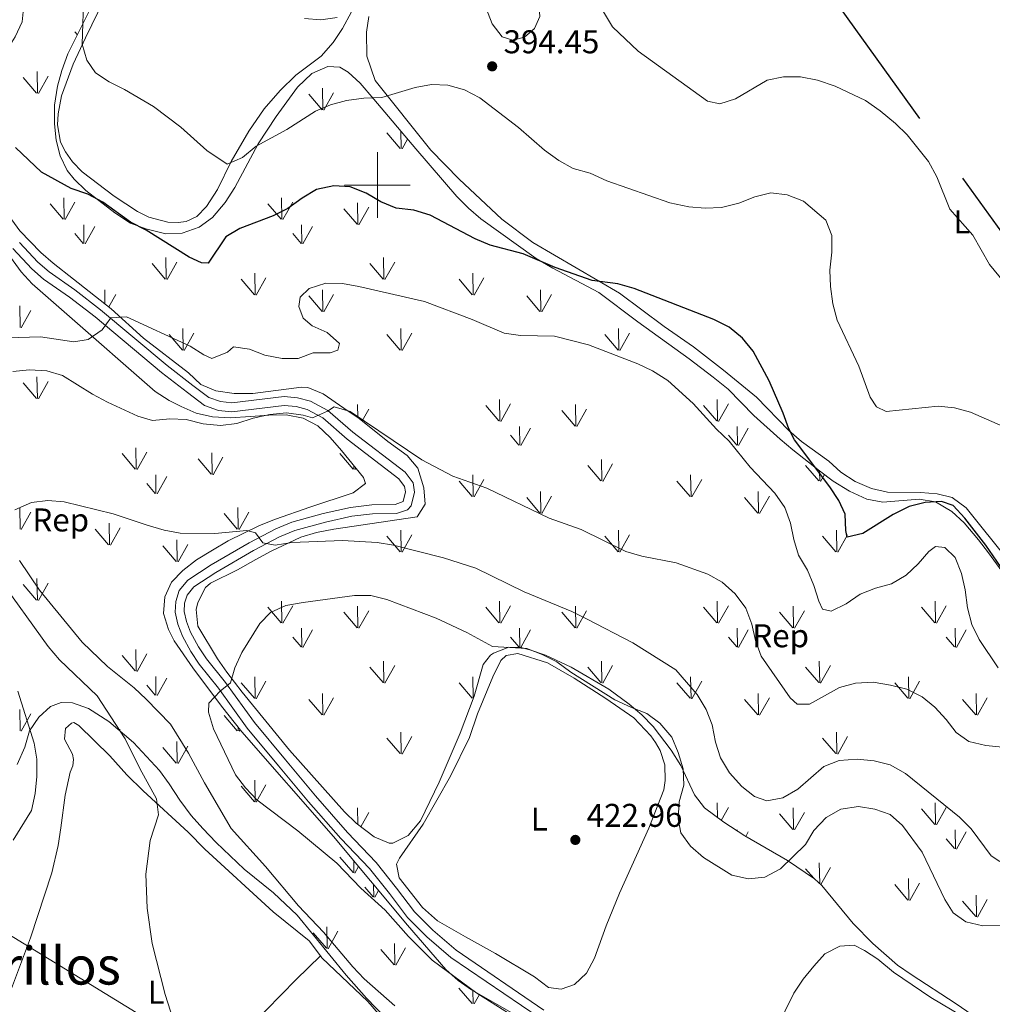
# Model space of a CAD drawing. Units: metres. Extents: x 583108 to 587599, y 703295 to 706320.
# Drawn here: x 584891 to 585187, y 704751 to 705050 of the extents above; entities that cross this region are included whole.
import ezdxf
from ezdxf.enums import TextEntityAlignment as Align

# ---------------------------------------------------------------- set-up
doc = ezdxf.new("R2010")
doc.units = ezdxf.units.M
doc.header["$MEASUREMENT"] = 0
doc.linetypes.add('DGN Style 3', pattern=[78.573628, 56.12402, -22.449608])
for name, color, linetype, lineweight in [('Carátula', 7, 'Continuous', 0), ('Elementos auxiliares', 7, 'Continuous', 0), ('Entidades rústicas y varios', 7, 'Continuous', 0), ('Hidrografía', 7, 'Continuous', 0), ('Líneas de conducción', 7, 'Continuous', 0), ('Relieve y altimetría', 7, 'Continuous', 0), ('Textos de rotulación', 7, 'Continuous', 0), ('Viales y ferrocarril', 7, 'Continuous', 0)]:
    doc.layers.add(name, color=color, linetype=linetype, lineweight=lineweight)
doc.styles.add('Style-arial', font='arial.shx', dxfattribs={"bigfont": 'arialbig.shx'})
doc.styles.add('Style-Arial Narrow', font='txt')
doc.styles.add('Style-Times New Roman', font='txt')

# ---------------------------------------------------------------- blocks, each defined once
blk = doc.blocks.new('5PATER')
at = {"layer": 'Relieve y altimetría', "linetype": 'Continuous', "lineweight": 0}
h = blk.add_hatch(color=250, dxfattribs=at)
edge = h.paths.add_edge_path()
edge.add_ellipse((0, 0), major_axis=(-1.1, -1.11), ratio=0.999422, start_angle=0, end_angle=360)

msp = doc.modelspace()

# ---------------------------------------------------------------- linework, layer by layer
at = {"layer": 'Carátula', "color": 7, "linetype": 'Continuous', "lineweight": 0}
for p, q in [((585000, 704990), (585000, 705010)), ((585000, 704990), (585000, 705010)), ((584990, 705000), (585010, 705000)), ((584990, 705000), (585010, 705000))]:
    msp.add_line(p, q, dxfattribs=at)
msp.add_3dface([(583144.705, 703295.298), (587599.363, 703350.097), (587562.83, 706319.884), (583108.172, 706265.085)], dxfattribs=at)
msp.add_3dface([(583144.705, 703295.298), (587599.363, 703350.097), (587562.83, 706319.884), (583108.172, 706265.085)], dxfattribs=at)
at = {"layer": 'Elementos auxiliares', "color": 250, "linetype": 'Continuous', "lineweight": 0}
msp.add_3dface([(584012.33, 703700.06), (583984.48, 706013.24), (587408.12, 706055.41), (587437.11, 703742.19)], dxfattribs=at)
at = {"layer": 'Entidades rústicas y varios', "color": 92, "linetype": 'Continuous', "lineweight": 0}
for p, q in [((584908.615, 705045.753), (584907.851, 705046.648)), ((584896.471, 705027.978), (584896.351, 705034.568)), ((584896.211, 705028.008), (584892.161, 705032.738)), ((584896.751, 705027.878), (584899.721, 705033.178)), ((584983.161, 705022.958), (584979.111, 705027.678)), ((584983.381, 705022.918), (584983.291, 705029.503)), ((584983.701, 705022.818), (584986.671, 705028.123)), ((585006.951, 705011.173), (585002.901, 705015.898)), ((585007.191, 705011.143), (585007.102, 705016.482)), ((585007.491, 705011.038), (585009.166, 705014.027)), ((584904.341, 704989.608), (584900.291, 704994.338)), ((584904.571, 704989.573), (584904.481, 704996.158)), ((584904.881, 704989.478), (584907.851, 704994.778)), ((584970.681, 704989.608), (584966.631, 704994.338)), ((584970.911, 704989.573), (584970.821, 704996.158)), ((584971.221, 704989.478), (584974.191, 704994.778)), ((584994.051, 704988.033), (584993.961, 704994.608)), ((584993.831, 704988.068), (584989.781, 704992.793)), ((584994.371, 704987.933), (584997.341, 704993.228)), ((584910.641, 704982.193), (584910.551, 704987.933)), ((584910.951, 704982.098), (584913.921, 704987.393)), ((584976.981, 704982.193), (584976.891, 704987.933)), ((584977.291, 704982.098), (584980.261, 704987.393)), ((584910.411, 704982.233), (584907.851, 704985.233)), ((584976.751, 704982.233), (584974.191, 704985.233)), ((584935.661, 704971.328), (584935.541, 704977.913)), ((584935.941, 704971.223), (584938.911, 704976.523)), ((585002.001, 704971.328), (585001.881, 704977.913)), ((585002.281, 704971.223), (585005.251, 704976.523)), ((584935.401, 704971.358), (584931.351, 704976.083)), ((585001.741, 704971.358), (584997.691, 704976.083)), ((584962.551, 704966.593), (584958.501, 704971.323)), ((584962.811, 704966.563), (584962.691, 704973.153)), ((584963.091, 704966.463), (584966.061, 704971.763)), ((585028.891, 704966.593), (585024.841, 704971.323)), ((585029.151, 704966.563), (585029.031, 704973.153)), ((585029.431, 704966.463), (585032.401, 704971.763)), ((584917.009, 704963.834), (584916.951, 704968.088)), ((584983.381, 704961.503), (584983.291, 704968.088)), ((585049.721, 704961.503), (585049.631, 704968.088)), ((584918.201, 704962.903), (584920.331, 704966.708)), ((584983.161, 704961.543), (584979.111, 704966.263)), ((584983.701, 704961.403), (584986.671, 704966.708)), ((585049.501, 704961.543), (585045.451, 704966.263)), ((585050.041, 704961.403), (585053.011, 704966.708)), ((584891.248, 704956.64), (584891.128, 704963.225)), ((584891.528, 704956.535), (584894.498, 704961.835)), ((584940.851, 704949.728), (584940.741, 704956.313)), ((585007.191, 704949.728), (585007.081, 704956.313)), ((585073.531, 704949.728), (585073.421, 704956.313)), ((584940.611, 704949.758), (584936.561, 704954.483)), ((584941.151, 704949.623), (584944.121, 704954.923)), ((585006.951, 704949.758), (585002.901, 704954.483)), ((585007.491, 704949.623), (585010.461, 704954.923)), ((585073.291, 704949.758), (585069.241, 704954.483)), ((585073.831, 704949.623), (585076.801, 704954.923)), ((584896.438, 704935.04), (584896.328, 704941.625)), ((584896.198, 704935.07), (584892.148, 704939.795)), ((584896.738, 704934.935), (584899.708, 704940.235)), ((585037.251, 704928.158), (585037.161, 704934.743)), ((585103.591, 704928.158), (585103.501, 704934.743)), ((584994.016, 704929.196), (584993.961, 704933.193)), ((584995.318, 704928.207), (584997.341, 704931.813)), ((585037.021, 704928.193), (585032.971, 704932.923)), ((585037.561, 704928.063), (585040.531, 704933.363)), ((585060.171, 704926.653), (585056.121, 704931.378)), ((585060.391, 704926.618), (585060.301, 704933.193)), ((585060.711, 704926.518), (585063.681, 704931.813)), ((585103.361, 704928.193), (585099.311, 704932.923)), ((585103.901, 704928.063), (585106.871, 704933.363)), ((585043.321, 704920.778), (585043.231, 704926.518)), ((585043.631, 704920.683), (585046.601, 704925.978)), ((585109.661, 704920.778), (585109.571, 704926.518)), ((585109.971, 704920.683), (585112.941, 704925.978)), ((585043.091, 704920.818), (585040.531, 704923.818)), ((585109.431, 704920.818), (585106.871, 704923.818)), ((584926.498, 704913.47), (584926.408, 704920.055)), ((584926.268, 704913.505), (584922.218, 704918.235)), ((584926.808, 704913.375), (584929.778, 704918.675)), ((584949.418, 704911.965), (584945.368, 704916.69)), ((584949.638, 704911.93), (584949.548, 704918.505)), ((584949.958, 704911.83), (584952.928, 704917.125)), ((584992.608, 704913.505), (584988.558, 704918.235)), ((585068.341, 704909.913), (585068.221, 704916.498)), ((584992.838, 704913.47), (584992.822, 704914.632)), ((584993.148, 704913.375), (584993.433, 704913.884)), ((585068.081, 704909.943), (585064.031, 704914.668)), ((585068.621, 704909.808), (585071.591, 704915.108)), ((585134.421, 704909.943), (585130.371, 704914.668)), ((584932.568, 704906.09), (584932.478, 704911.83)), ((584932.878, 704905.995), (584935.848, 704911.29)), ((585029.151, 704905.148), (585029.031, 704911.738)), ((585095.491, 704905.148), (585095.371, 704911.738)), ((585134.681, 704909.913), (585134.626, 704912.949)), ((585134.961, 704909.808), (585136.112, 704911.862)), ((584932.338, 704906.13), (584929.778, 704909.13)), ((584996.19, 704909.045), (584996.118, 704909.13)), ((585028.891, 704905.178), (585024.841, 704909.908)), ((585029.431, 704905.048), (585032.401, 704910.348)), ((585095.231, 704905.178), (585091.181, 704909.908)), ((585095.771, 704905.048), (585098.741, 704910.348)), ((585049.501, 704900.128), (585045.451, 704904.848)), ((585049.721, 704900.088), (585049.631, 704906.673)), ((585050.041, 704899.988), (585053.011, 704905.293)), ((585115.841, 704900.128), (585111.791, 704904.848)), ((585116.061, 704900.088), (585115.971, 704906.673)), ((585116.381, 704899.988), (585119.351, 704905.293)), ((584891.248, 704895.225), (584891.128, 704901.81)), ((584957.588, 704895.225), (584957.468, 704901.81)), ((584891.528, 704895.12), (584894.498, 704900.42)), ((584957.328, 704895.255), (584953.278, 704899.98)), ((584957.868, 704895.12), (584960.838, 704900.42)), ((584918.398, 704890.46), (584918.278, 704897.05)), ((584918.678, 704890.36), (584921.648, 704895.66)), ((584918.138, 704890.49), (584914.088, 704895.22)), ((585006.951, 704888.343), (585002.901, 704893.068)), ((585007.191, 704888.313), (585007.081, 704894.898)), ((585007.491, 704888.208), (585010.461, 704893.508)), ((585073.291, 704888.343), (585069.241, 704893.068)), ((585073.531, 704888.313), (585073.421, 704894.898)), ((585073.831, 704888.208), (585076.801, 704893.508)), ((585139.631, 704888.343), (585135.581, 704893.068)), ((585139.871, 704888.313), (585139.761, 704894.898)), ((585140.171, 704888.208), (585143.141, 704893.508)), ((584938.748, 704885.44), (584934.698, 704890.16)), ((584938.968, 704885.4), (584938.878, 704891.985)), ((584939.288, 704885.3), (584942.258, 704890.605)), ((584896.198, 704873.655), (584892.148, 704878.38)), ((584896.438, 704873.625), (584896.328, 704880.21)), ((584896.738, 704873.52), (584899.708, 704878.82)), ((584970.681, 704866.778), (584966.631, 704871.508)), ((584970.911, 704866.743), (584970.821, 704873.328)), ((584971.221, 704866.648), (584974.191, 704871.948)), ((584994.051, 704865.203), (584993.961, 704871.778)), ((585037.021, 704866.778), (585032.971, 704871.508)), ((585037.251, 704866.743), (585037.161, 704873.328)), ((585037.561, 704866.648), (585040.531, 704871.948)), ((585060.391, 704865.203), (585060.301, 704871.778)), ((585103.361, 704866.778), (585099.311, 704871.508)), ((585103.591, 704866.743), (585103.501, 704873.328)), ((585103.901, 704866.648), (585106.871, 704871.948)), ((585126.731, 704865.203), (585126.641, 704871.778)), ((585169.701, 704866.778), (585165.651, 704871.508)), ((585169.931, 704866.743), (585169.841, 704873.328)), ((585170.241, 704866.648), (585173.211, 704871.948)), ((584993.831, 704865.238), (584989.781, 704869.963)), ((584994.371, 704865.103), (584997.341, 704870.398)), ((585060.171, 704865.238), (585056.121, 704869.963)), ((585060.711, 704865.103), (585063.681, 704870.398)), ((585126.511, 704865.238), (585122.461, 704869.963)), ((585127.051, 704865.103), (585130.021, 704870.398)), ((584976.981, 704859.363), (584976.891, 704865.103)), ((584977.291, 704859.268), (584980.261, 704864.563)), ((585043.321, 704859.363), (585043.231, 704865.103)), ((585043.631, 704859.268), (585046.601, 704864.563)), ((585109.661, 704859.363), (585109.571, 704865.103)), ((585109.971, 704859.268), (585112.941, 704864.563)), ((585176.001, 704859.363), (585175.911, 704865.103)), ((585176.311, 704859.268), (585179.281, 704864.563)), ((584976.751, 704859.403), (584974.191, 704862.403)), ((585043.091, 704859.403), (585040.531, 704862.403)), ((585109.431, 704859.403), (585106.871, 704862.403)), ((585175.771, 704859.403), (585173.211, 704862.403)), ((584926.268, 704852.09), (584922.218, 704856.82)), ((584926.498, 704852.055), (584926.408, 704858.64)), ((584926.808, 704851.96), (584929.778, 704857.26)), ((585002.001, 704848.498), (585001.881, 704855.083)), ((585002.281, 704848.393), (585005.251, 704853.693)), ((585068.341, 704848.498), (585068.221, 704855.083)), ((585068.621, 704848.393), (585071.591, 704853.693)), ((585134.681, 704848.498), (585134.561, 704855.083)), ((585134.961, 704848.393), (585137.931, 704853.693)), ((585001.741, 704848.528), (584997.691, 704853.253)), ((585068.081, 704848.528), (585064.031, 704853.253)), ((585134.421, 704848.528), (585130.371, 704853.253)), ((584932.338, 704844.715), (584929.778, 704847.715)), ((584932.568, 704844.675), (584932.478, 704850.415)), ((584932.878, 704844.58), (584935.848, 704849.875)), ((584962.551, 704843.763), (584958.501, 704848.493)), ((584962.811, 704843.733), (584962.691, 704850.323)), ((584963.091, 704843.633), (584966.061, 704848.933)), ((585028.891, 704843.763), (585024.841, 704848.493)), ((585029.151, 704843.733), (585029.031, 704850.323)), ((585095.231, 704843.763), (585091.181, 704848.493)), ((585095.491, 704843.733), (585095.371, 704850.323)), ((585095.771, 704843.633), (585098.741, 704848.933)), ((585161.571, 704843.763), (585157.521, 704848.493)), ((585161.831, 704843.733), (585161.711, 704850.323)), ((585162.111, 704843.633), (585165.081, 704848.933)), ((584983.381, 704838.673), (584983.291, 704845.258)), ((585116.061, 704838.673), (585115.971, 704845.258)), ((585182.401, 704838.673), (585182.311, 704845.258)), ((584983.161, 704838.713), (584979.111, 704843.433)), ((584983.701, 704838.573), (584986.671, 704843.878)), ((585115.841, 704838.713), (585111.791, 704843.433)), ((585116.381, 704838.573), (585119.351, 704843.878)), ((585182.181, 704838.713), (585178.131, 704843.433)), ((585182.721, 704838.573), (585185.691, 704843.878)), ((584891.248, 704833.81), (584891.128, 704840.395)), ((584891.528, 704833.705), (584894.498, 704839.005)), ((584957.328, 704833.84), (584953.278, 704838.565)), ((584921.461, 704833.911), (584921.648, 704834.245)), ((584957.588, 704833.81), (584957.567, 704834.958)), ((584957.868, 704833.705), (584958.155, 704834.218)), ((585007.191, 704826.898), (585007.081, 704833.483)), ((585139.871, 704826.898), (585139.761, 704833.483)), ((584938.968, 704823.985), (584938.878, 704830.57)), ((585006.951, 704826.928), (585002.901, 704831.653)), ((585007.491, 704826.793), (585010.461, 704832.093)), ((585139.631, 704826.928), (585135.581, 704831.653)), ((585140.171, 704826.793), (585143.141, 704832.093)), ((584938.748, 704824.025), (584934.698, 704828.745)), ((584939.288, 704823.885), (584942.258, 704829.19)), ((584962.778, 704812.21), (584962.668, 704818.795)), ((584962.538, 704812.24), (584958.488, 704816.965)), ((584963.078, 704812.105), (584966.048, 704817.405)), ((585103.562, 704807.432), (585103.501, 704811.913)), ((585169.931, 704805.328), (585169.841, 704811.913)), ((584994.03, 704805.348), (584993.961, 704810.363)), ((584994.923, 704804.672), (584997.341, 704808.983)), ((585104.667, 704806.6), (585106.871, 704810.533)), ((585126.511, 704803.823), (585122.461, 704808.548)), ((585126.731, 704803.788), (585126.641, 704810.363)), ((585127.051, 704803.688), (585130.021, 704808.983)), ((585169.701, 704805.363), (585165.651, 704810.093)), ((585170.241, 704805.233), (585173.211, 704810.533)), ((585109.576, 704803.354), (585109.571, 704803.688)), ((585112.139, 704801.719), (585112.941, 704803.148)), ((585176.001, 704797.948), (585175.911, 704803.688)), ((585176.311, 704797.853), (585179.281, 704803.148)), ((585175.771, 704797.988), (585173.211, 704800.988)), ((584992.608, 704790.675), (584988.558, 704795.405)), ((584992.838, 704790.64), (584992.788, 704794.281)), ((585134.676, 704787.36), (585134.561, 704793.668)), ((584993.148, 704790.545), (584994.256, 704792.522)), ((585132.846, 704788.95), (585130.371, 704791.838)), ((585135.007, 704787.06), (585137.931, 704792.278)), ((585161.831, 704782.318), (585161.711, 704788.908)), ((585162.111, 704782.218), (585165.081, 704787.518)), ((584998.678, 704783.3), (584996.118, 704786.3)), ((584998.908, 704783.26), (584998.849, 704787.015)), ((584999.218, 704783.165), (585000.361, 704785.202)), ((585161.571, 704782.348), (585157.521, 704787.078)), ((585182.181, 704777.298), (585178.131, 704782.018)), ((585182.401, 704777.258), (585182.311, 704783.843)), ((585182.721, 704777.158), (585185.691, 704782.463)), ((584984.738, 704767.63), (584984.618, 704774.22)), ((584985.018, 704767.53), (584987.988, 704772.83)), ((584984.478, 704767.66), (584980.428, 704772.39)), ((585005.088, 704762.61), (585001.038, 704767.33)), ((585005.308, 704762.57), (585005.218, 704769.155)), ((585005.628, 704762.47), (585008.598, 704767.775)), ((585028.878, 704750.825), (585024.828, 704755.55)), ((585029.118, 704750.795), (585029.052, 704754.737)), ((585029.418, 704750.69), (585031.049, 704753.601))]:
    msp.add_line(p, q, dxfattribs=at)
at = {"layer": 'Entidades rústicas y varios', "color": 92, "linetype": 'Continuous', "lineweight": 0, "ltscale": 0.5}
for points in [[(584946.18, 704939.304, 407.496), (584942.438, 704942.856, 407.13), (584928.74, 704953.371, 405.314), (584918.892, 704962.364, 403.861), (584907.426, 704971.316, 402.407), (584901.205, 704976.208, 402.044), (584897.457, 704979.501, 401.845), (584891.063, 704986.084, 401.432), (584888.679, 704989.42, 401.318), (584884.14, 704999.404, 401.318), (584882.478, 705004.888, 401.318), (584881.194, 705010.476, 400.954), (584880.417, 705015.415, 400.966), (584880.269, 705020.585, 400.595), (584880.715, 705025.706, 400.228), (584882.038, 705030.515, 399.877), (584886.683, 705040.269, 399.14), (584889.656, 705045.175, 399.138), (584891.786, 705049.696, 399.138), (584892.273, 705054.767, 399.501)], [(584913.282, 705055.024, 394.777), (584905.697, 705039.958, 394.778), (584903.92, 705034.864, 394.778), (584902.555, 705030.102, 395.443), (584901.708, 705024.33, 395.868), (584901.662, 705018.612, 396.958), (584902.212, 705013.714, 397.508), (584903.43, 705008.94, 398.048), (584905.556, 705004.425, 398.711), (584907.61, 705001.805, 399.138), (584911.252, 704998.395, 399.499), (584920.063, 704991.544, 399.501), (584924.809, 704988.425, 399.864), (584929.478, 704986.681, 400.216), (584935.561, 704985.171, 400.228), (584940.559, 704985.332, 400.228), (584945.702, 704987.236, 400.228), (584949.749, 704990.154, 399.909), (584953.612, 704994.676, 399.501), (584956.546, 704999.227, 399.138), (584963.69, 705012.588, 396.159), (584969.155, 705020.921, 395.418), (584975.686, 705029.812, 394.909), (584980.06, 705033.924, 394.778)], [(584980.06, 705033.924, 394.778), (584984.906, 705036.083, 394.851), (584988.585, 705035.853, 395.142), (584991.099, 705034.393, 395.505), (584994.718, 705031.007, 396.158), (584998.926, 705026.206, 396.595), (585011.67, 705011.049, 399.452), (585024.156, 704996.548, 400.228), (585027.687, 704992.984, 400.409), (585031.497, 704989.756, 400.563), (585048.353, 704977.628, 400.591), (585053.381, 704974.706, 401.318), (585067.382, 704967.247, 402.407), (585079.322, 704958.402, 403.497), (585094.973, 704947.129, 403.497), (585102.229, 704941.546, 403.497), (585106.8, 704937.85, 402.771), (585114.622, 704929.855, 402.044), (585122.616, 704922.625, 400.591), (585126.459, 704919.427, 400.594), (585134.598, 704912.969, 399.865), (585138.811, 704909.888, 399.864), (585143.783, 704906.773, 399.864), (585148.989, 704904.332, 400.228), (585153.919, 704903.491, 400.557), (585164.993, 704904.354, 400.954), (585169.911, 704903.54, 400.923), (585174.871, 704900.616, 401.308), (585178.677, 704897.129, 401.603), (585183.022, 704892.042, 402.044), (585186.04, 704888.072, 401.681), (585193.083, 704878.387, 401.681)], [(584884.412, 704983.276, 403.799), (584891.467, 704973.619, 404.101), (584894.901, 704969.985, 404.211), (584905.444, 704960.73, 404.595), (584932.331, 704937.116, 408.228), (584936.531, 704934.423, 408.241), (584940.258, 704932.552, 408.228), (584944.84, 704930.586, 408.588), (584949.743, 704929.435, 408.917), (584955.199, 704929.099, 409.605), (584961.387, 704929.559, 410.771), (584966.902, 704929.984, 411.134), (584972.235, 704930.023, 411.134), (584977.405, 704929.008, 411.134), (584981.817, 704926.655, 411.134), (584985.573, 704923.11, 411.134), (584989.084, 704919.206, 411.134), (584995.771, 704911.023, 412.359), (584996.386, 704909.196, 412.587), (584992.644, 704906.307, 413.086), (584979.421, 704901.911, 414.04), (584968.938, 704898.31, 415.493), (584964.128, 704896.381, 415.493), (584954.53, 704891.735, 416.184), (584949.741, 704888.872, 416.583), (584944.863, 704885.893, 416.583), (584940.753, 704882.644, 416.947), (584937.257, 704879.097, 417.308), (584935.24, 704874.599, 417.31), (584934.847, 704869.599, 417.31), (584936.328, 704864.673, 418.227), (584938.148, 704861.241, 419.126), (584943.75, 704853.019, 420.263), (584952.468, 704841.371, 421.011), (584958.688, 704833.548, 421.304), (584986.614, 704801.683, 422.033), (585009.141, 704774.676, 420.25), (585020.88, 704761.201, 420.216), (585024.553, 704757.826, 420.216), (585028.666, 704754.956, 420.216), (585047.988, 704743.974, 420.216)], [(585185.696, 704744.259, 423.115), (585176.291, 704750.786, 423.115), (585162.539, 704759.68, 423.115), (585158.371, 704762.528, 422.752), (585150.853, 704769.107, 422.564), (585144.907, 704775.145, 422.388), (585135.364, 704786.737, 421.798), (585133.132, 704788.757, 421.662), (585124.856, 704794.351, 420.933), (585111.904, 704801.855, 419.882), (585105.439, 704806.019, 419.845), (585099.626, 704810.396, 419.845), (585096.558, 704814.359, 419.845), (585092.41, 704823.249, 419.845), (585089.42, 704827.926, 419.845), (585083.951, 704835.151, 420.572), (585080.477, 704838.752, 420.36), (585076.703, 704842.018, 419.921), (585070.422, 704846.528, 419.482), (585059.013, 704853.195, 419.482), (585051.203, 704856.904, 419.482), (585046.457, 704858.509, 419.482), (585043.715, 704859.192, 419.482), (585039.997, 704859.289, 419.482), (585035.387, 704857.546, 420.067), (585034.438, 704856.863, 420.209), (585032.222, 704854.044, 420.572), (585029.488, 704844.433, 421.166), (585025.165, 704833.142, 421.962), (585018.787, 704818.202, 423.18), (585013.069, 704806.459, 424.023), (585009.335, 704802.025, 423.842), (585004.731, 704799.648, 423.236), (585003.583, 704799.689, 423.115), (584999.05, 704801.549, 422.809), (584993.495, 704805.753, 422.774), (584989.977, 704809.165, 422.761), (584973.203, 704827.99, 421.551), (584958.804, 704845.615, 420.526), (584954.165, 704851.697, 420.209), (584951.256, 704855.753, 419.702), (584945.332, 704865.765, 418.029), (584944.788, 704870.762, 418.057), (584945.342, 704872.91, 418.029), (584947.614, 704877.461, 417.47), (584949.195, 704878.818, 417.302), (584957.359, 704882.878, 416.985), (584962.922, 704886.023, 416.212), (584967.622, 704888.523, 416.212), (584976.706, 704892.77, 415.549), (584981.462, 704894.224, 415.157), (584986.756, 704895.248, 414.685), (585012.133, 704898.98, 412.58), (585014.513, 704902.85, 411.853), (585014.182, 704907.838, 411.878), (585012.33, 704913.846, 411.49), (585009.064, 704917.674, 411.546), (585003.129, 704921.97, 411.139), (584994.422, 704928.923, 410.4), (584989.771, 704932.045, 410.4), (584983.467, 704936.459, 408.947), (584978.757, 704938.388, 408.62), (584976.843, 704938.483, 408.583), (584962.089, 704936.523, 408.583), (584956.376, 704936.504, 408.252), (584950.769, 704937.35, 407.857), (584946.18, 704939.304, 407.496)], [(584996.628, 704752.434, 414.767), (584990.522, 704759.457, 414.767), (584975.596, 704777.684, 415.13), (584968.313, 704784.536, 415.13), (584959.427, 704791.757, 415.13), (584950.936, 704799.832, 414.767), (584946.827, 704804.11, 414.403), (584943.297, 704808.116, 414.403), (584939.847, 704812.699, 414.04), (584936.578, 704817.666, 414.04), (584933.617, 704821.781, 413.314), (584925.684, 704830.347, 411.86), (584918.215, 704836.65, 410.396), (584911.992, 704840.672, 409.317), (584907.167, 704842.371, 408.724), (584903.659, 704842.462, 408.228), (584900.451, 704841.239, 407.501), (584896.912, 704838.006, 406.411), (584894.089, 704833.894, 406.054), (584892.665, 704828.849, 405.321), (584890.32, 704823.644, 405.321)], [(585008.13, 704740.565, 414.836), (584996.628, 704752.434, 414.767)]]:
    msp.add_polyline3d(points, dxfattribs=at)
at = {"layer": 'Entidades rústicas y varios', "color": 92, "linetype": 'Continuous', "lineweight": 0}
for points in [[(584992.123, 705052.756, 389.84), (584989.393, 705047.685, 390.203), (584986.548, 705043.374, 390.566), (584982.889, 705039.234, 391.111), (584975.128, 705033.465, 391.656), (584970.387, 705028.773, 392.02), (584965.526, 705023.221, 392.564), (584960.838, 705016.434, 393.291), (584955.451, 705007.153, 395.107), (584951.284, 704998.617, 396.016), (584947.985, 704993.437, 397.106), (584945.013, 704990.409, 398.014), (584941.764, 704988.898, 398.377), (584939.295, 704988.598, 398.922), (584936.195, 704988.758, 398.922), (584930.394, 704990.232, 398.922), (584926.968, 704992.003, 398.922), (584919.803, 704996.586, 398.922), (584910.088, 705004.057, 398.74), (584907.153, 705007.127, 398.377), (584904.98, 705010.169, 398.195), (584903.526, 705013.085, 398.014), (584902.584, 705018.301, 397.651), (584902.736, 705021.734, 397.106), (584903.743, 705027.142, 396.561), (584907.31, 705036.806, 395.471), (584911.109, 705044.856, 394.018), (584916.814, 705056.622, 393.109)], [(585141.075, 704912.562, 398.195), (585137.416, 704915.995, 398.377), (585129.169, 704921.932, 399.285), (585125.275, 704925.263, 399.649), (585115.444, 704935.447, 400.92), (585105.426, 704943.626, 401.828), (585096.292, 704950.731, 402.373), (585087.276, 704956.934, 401.828), (585073.73, 704967.12, 400.012), (585047.334, 704982.555, 398.559), (585037.868, 704989.604, 397.832), (585024.939, 705001.806, 397.469), (585016.238, 705010.637, 396.742), (584999.269, 705031.882, 393.836), (584996.799, 705039.203, 392.746), (584996.709, 705046.536, 392.201), (584997.399, 705051.317, 392.02)], [(585174.993, 704904.843, 399.104), (585170.487, 704905.967, 398.922), (585165.427, 704906.412, 398.74), (585155.374, 704906.539, 398.377), (585150.441, 704907.606, 398.195), (585145.481, 704909.72, 398.195), (585141.075, 704912.562, 398.195)], [(585192.393, 704885.37, 399.104), (585179.31, 704901.76, 399.104), (585174.993, 704904.843, 399.104)], [(585030.52, 704839.075, 421.893), (585035.096, 704850.288, 420.621), (585037.59, 704855.305, 420.076), (585039.172, 704856.774, 419.531), (585042.729, 704857.387, 419.531), (585051.755, 704854.566, 419.531), (585059.923, 704849.866, 419.895), (585069.557, 704843.726, 419.895), (585078.042, 704837.795, 420.076), (585083.275, 704832.354, 420.621), (585084.707, 704830.341, 420.803), (585086.056, 704827.851, 420.803), (585087.501, 704823.458, 420.803), (585087.668, 704818.699, 420.985), (585087.214, 704815.924, 421.166), (585082.698, 704804.236, 421.711), (585073.717, 704784.433, 422.801), (585069.633, 704774.518, 422.801), (585066.118, 704764.665, 422.619), (585063.709, 704760.079, 422.256), (585059.986, 704756.603, 422.074), (585055.924, 704755.215, 421.893), (585052.053, 704755.737, 421.711), (585047.829, 704758.917, 421.711), (585035.979, 704766.049, 422.074), (585026.802, 704771.105, 422.074), (585018.248, 704775.986, 421.711), (585013.764, 704780.017, 421.893), (585006.582, 704789.077, 422.074), (585005.858, 704793.251, 422.074), (585006.765, 704795.036, 422.256), (585013.933, 704805.457, 422.801), (585022.236, 704820.004, 422.619), (585027.989, 704831.771, 422.438), (585030.52, 704839.075, 421.893)], [(584887.649, 704752.98, 409.73), (584894.392, 704770.821, 409.73), (584900.896, 704790.61, 409.185), (584902.733, 704798.992, 408.458), (584903.598, 704804.348, 407.732), (584904.945, 704814.218, 407.55), (584906.459, 704821.258, 407.187), (584907.195, 704823.23, 407.277), (584907.48, 704825.166, 407.277), (584907.178, 704826.73, 407.368), (584904.706, 704831.288, 407.368), (584905.005, 704834.559, 407.368), (584906.845, 704836.201, 407.368), (584907.555, 704836.362, 407.368), (584909.103, 704835.424, 407.368), (584918.528, 704826.23, 407.822), (584923.698, 704820.454, 408.186), (584928.68, 704815.578, 409.003), (584942.332, 704803.037, 410.729), (584947.465, 704797.832, 411.546), (584968.214, 704778.73, 412.818), (584979.176, 704769.956, 413.272), (584982.668, 704765.316, 413.432)], [(585121.303, 704742.81, 422.801), (585126.833, 704753.952, 422.619), (585129.679, 704758.216, 422.619), (585132.864, 704762.249, 422.619), (585136.248, 704765.955, 422.619), (585140.809, 704768.308, 422.438), (585145.137, 704768.56, 422.438), (585148.32, 704767.021, 422.438), (585152.341, 704764.312, 422.438), (585157.108, 704760.383, 422.438), (585168.542, 704752.716, 422.256), (585178.263, 704746.912, 421.893)], [(584905.51, 704688.028, 411.48), (584920.092, 704702.875, 410.208), (584937.35, 704720.243, 410.208), (584946.817, 704729.222, 410.48), (584957.014, 704739.481, 410.753), (584975.215, 704758.183, 412.479), (584982.668, 704765.316, 413.432)], [(584982.668, 704765.316, 413.432), (584983.118, 704764.72, 413.453), (584997.028, 704751.448, 413.363), (585008.186, 704738.678, 413.272), (585015.538, 704731.384, 413.181), (585019.456, 704728.054, 413.181), (585036.388, 704716.763, 413.181), (585058.396, 704704.073, 413.686)]]:
    msp.add_polyline3d(points, dxfattribs=at)
at = {"layer": 'Hidrografía', "color": 142, "linetype": 'DGN Style 3', "lineweight": 25}
msp.add_polyline3d([(585409.012, 704788.888, 400.648), (585407.798, 704796.476, 400.648), (585406.365, 704801.721, 400.648), (585404.949, 704805.197, 400.466), (585402.434, 704808.52, 400.101), (585398.816, 704812.216, 399.737), (585394.39, 704815.522, 399.737), (585389.728, 704818.444, 399.554), (585384.592, 704821.027, 399.19), (585380.803, 704820.894, 398.569), (585377.905, 704820.907, 398.567), (585370.92, 704821.028, 396.924), (585338.945, 704845.114, 395), (585211.103, 704956.545, 390), (585123.559, 705078.181, 386.833)], dxfattribs=at)
at = {"layer": 'Líneas de conducción', "color": 6, "linetype": 'Continuous', "lineweight": 0, "ltscale": 0.5}
msp.add_polyline3d([(584591.692, 704948.23, 362.068), (584693.205, 704890.456, 388.581), (584760.587, 704849.98, 396.785), (584830.386, 704806.908, 405.526), (584951.233, 704732.978, 410.607), (585040.853, 704680.053, 412.244), (585116.894, 704632.804, 416.159), (585167.058, 704549.408, 417.768), (585225.035, 704452.097, 420.079), (585277.767, 704363.255, 420.181), (585334.503, 704264.835, 415.972)], dxfattribs=at)
at = {"layer": 'Relieve y altimetría', "color": 30, "linetype": 'Continuous', "lineweight": 0, "flags": 128}
for points, elevation in [([(585040.741, 705065.064), (585036.436, 705067.67), (585031.632, 705066.309), (585031.1, 705063.916), (585033.016, 705054.057), (585034.904, 705049.055), (585037.99, 705045.16), (585041.219, 705044.165), (585044.769, 705045.064), (585047.846, 705047.714), (585049.422, 705051.326), (585049.175, 705055.464), (585047.354, 705060.12), (585040.741, 705065.064)], 395), ([(585069.856, 705001.31), (585064.736, 705003.587), (585059.603, 705005.03), (585055.247, 705007.483), (585050.919, 705010.617), (585042.961, 705017.533), (585031.148, 705026.557), (585026.513, 705029.013), (585021.475, 705030.458), (585016.475, 705030.574), (585011.489, 705029.754), (585001.328, 705026.616), (584995.902, 705026.479), (584990.586, 705025.726), (584985.711, 705024.46), (584981.118, 705022.481), (584972.404, 705016.955), (584963.022, 705011.885), (584958.869, 705008.447), (584954.206, 705006.414), (584948.011, 705010.479), (584940.11, 705017.596), (584931.766, 705023.874), (584923.005, 705029.121), (584918.328, 705031.385), (584914.183, 705034.172), (584911.539, 705038.073), (584910.131, 705042.871), (584910.591, 705058.674)], 395), ([(585196.355, 704963.72), (585186.373, 704975.833), (585181.289, 704984.728), (585174.327, 704992.629), (585170.363, 705002.532), (585167.769, 705007.182), (585161.324, 705015.308), (585157.716, 705018.769), (585153.091, 705022.579), (585148.677, 705025.754), (585139.36, 705030.096), (585133.994, 705031.91), (585128.871, 705032.925), (585123.63, 705032.983), (585118.724, 705031.973), (585109.033, 705026.28), (585104.269, 705024.701), (585100.524, 705025.59), (585079.381, 705040.813), (585071.589, 705048.144), (585068.836, 705052.695)], 390), ([(584987.757, 705051.043), (584982.727, 705050.297), (584977.748, 705050.752)], 390), ([(585190.318, 704926.6), (585180.645, 704930.914), (585175.754, 704932.22), (585170.772, 704932.673), (585154.92, 704931.076), (585151.931, 704932.477), (585150.048, 704935.383), (585146.618, 704944.87), (585140.019, 704958.872), (585138.669, 704963.819), (585137.957, 704969.135), (585137.726, 704974.13), (585138.408, 704979.578), (585138.376, 704984.626), (585136.544, 704989.296), (585129.729, 704995.126), (585124.822, 704997.05), (585119.849, 704997.6), (585114.895, 704996.437), (585110.025, 704994.487), (585104.771, 704993.164), (585099.775, 704992.941), (585094.798, 704993.416), (585089.016, 704994.624), (585069.856, 705001.31)], 395), ([(585189.026, 704853.068), (585183.241, 704861.643), (585181.016, 704866.235), (585179.671, 704871.328), (585178.999, 704876.727), (585177.824, 704881.794), (585175.893, 704886.604), (585172.815, 704889.67), (585169.997, 704889.98), (585167.939, 704888.452), (585164.653, 704884.654), (585161.01, 704881.231), (585156.541, 704878.647), (585151.692, 704877.278), (585147.029, 704875.471), (585142.714, 704872.527), (585138.219, 704870.307), (585135.562, 704870.918), (585134.406, 704873.318), (585132.856, 704878.137), (585130.928, 704882.804), (585128.195, 704887.308), (585126.802, 704892.11), (585125.805, 704897.108), (585124.1, 704901.805), (585121.025, 704906.239), (585113.515, 704914.136), (585107.148, 704922.038), (585103.222, 704925.69), (585096.118, 704933.513), (585088.465, 704940.465), (585083.817, 704943.445), (585079.275, 704945.537), (585064.279, 704951.336), (585053.924, 704953.981), (585043.534, 704954.243), (585038.572, 704954.869), (585028.806, 704959.037), (585014.315, 704964.51), (584994.335, 704969.151), (584989.359, 704970.026), (584984.309, 704970.089), (584979.204, 704968.532), (584976.461, 704965.843)], 405), ([(584976.461, 704965.843), (584976.055, 704963.07), (584977.383, 704959.483), (584980.11, 704957.123), (584984.686, 704955.095), (584988.452, 704951.782), (584987.918, 704949.698), (584985.604, 704948.926), (584980.412, 704948.938), (584975.883, 704947.204), (584971.025, 704947.177), (584965.759, 704948.235), (584961.092, 704950.071), (584956.121, 704950.736), (584954.352, 704949.139), (584949.542, 704947.208), (584947.133, 704948.29), (584942.933, 704951.009), (584923.596, 704959.891), (584918.841, 704959.581), (584916.217, 704955.942), (584911.862, 704952.975), (584907.594, 704952.248), (584897.408, 704953.849), (584887.23, 704953.454)], 405), ([(585190.302, 704828.856), (585185.287, 704829.396), (585180.111, 704830.647), (585176.28, 704833.361), (585173.204, 704837.303), (585169.752, 704841.008), (585165.884, 704844.173), (585161.261, 704846.56), (585156.279, 704847.8), (585150.936, 704848.632), (585145.561, 704848.354), (585140.742, 704847.018), (585131.575, 704841.952), (585127.812, 704841.953), (585125.669, 704843.852), (585116.822, 704856.585), (585115.176, 704861.306), (585114.003, 704866.374), (585112.166, 704871.233), (585108.961, 704875.535), (585105.012, 704879.151), (585100.6, 704881.504), (585091.001, 704884.967), (585080.474, 704887.011), (585075.694, 704888.48), (585062.068, 704895.099), (585052.306, 704898.572), (585033.344, 704907.715), (585022.941, 704911.331), (585013.525, 704916.381), (584991.674, 704931.026), (584986.865, 704932.505), (584984.811, 704931.186), (584980.244, 704929.12), (584977.413, 704929.905), (584972.297, 704930.681), (584967.262, 704930.125), (584962.193, 704928.997), (584957.137, 704927.393), (584952.167, 704926.839), (584946.899, 704927.278), (584941.769, 704928.626), (584936.763, 704928.786), (584931.488, 704928.319), (584927.072, 704929.637), (584917.771, 704933.928), (584913.185, 704936.337), (584904.088, 704942.014), (584899.301, 704943.46), (584894.007, 704943.762), (584888.973, 704943.24)], 410), ([(584889.566, 704901.142), (584894.685, 704903.363), (584899.64, 704904.016), (584904.651, 704903.618), (584919.51, 704899.943), (584929.834, 704896.481), (584935.006, 704894.983), (584939.904, 704893.979), (584950.436, 704893.96), (584960.221, 704894.824), (584962.859, 704894.128), (584965.079, 704891.088), (584968.858, 704890.421), (584973.983, 704891.217), (584989.4, 704891.844), (584999.896, 704891.155), (585004.87, 704890.376), (585020.161, 704886.522), (585030.005, 704883.388), (585044.686, 704876.214), (585059.202, 704870.214), (585063.688, 704867.993), (585077.734, 704860.631), (585090.828, 704852.472), (585097.374, 704844.883), (585100.06, 704840.378), (585101.94, 704835.709), (585102.964, 704830.392), (585104.48, 704825.628), (585107.216, 704821.028), (585110.922, 704816.898), (585114.875, 704813.838)], 415), ([(585005.305, 704750.157), (584995.985, 704758.369), (584992.527, 704761.982), (584983.592, 704772.569), (584976.003, 704780.583), (584965.893, 704792.558), (584955.455, 704804.155), (584947.294, 704818.049), (584942.434, 704827.09), (584936.964, 704835.906), (584929.613, 704843.506), (584925.942, 704846.9), (584917.824, 704853.412), (584910.091, 704860.819), (584897.042, 704876.657), (584890.978, 704885.691)], 415), ([(584884.281, 704880.796), (584899.687, 704859.547), (584903.172, 704855.443), (584914.64, 704844.538), (584923.162, 704831.464), (584927.691, 704822.358), (584932.769, 704813.129), (584933.32, 704808.284), (584930.801, 704800.504), (584929.442, 704790.198), (584929.874, 704779.906)], 410), ([(585194.584, 704774.69), (585184.386, 704774.462), (585179.163, 704775.683), (585175.329, 704778.492), (585172.798, 704782.524), (585165.911, 704796.879), (585159.941, 704805.064), (585156.143, 704808.35), (585151.433, 704810.042), (585146.496, 704810.855), (585141.097, 704810.02), (585136.685, 704807.432), (585132.925, 704803.526), (585130.399, 704799.209), (585122.741, 704791.791), (585117.992, 704789.337), (585113.017, 704788.829), (585107.927, 704789.941), (585099.266, 704795.296), (585095.368, 704798.77), (585092.415, 704802.8), (585091.585, 704807.106), (585091.838, 704812.209), (585093.282, 704817.294), (585093.137, 704822.294), (585091.601, 704827.302), (585089.681, 704831.915), (585086.043, 704836.165), (585082.014, 704839.159), (585077.332, 704840.917), (585072.337, 704843.25), (585058.881, 704851.723), (585054.612, 704854.807), (585050.124, 704857.123), (585045.452, 704858.924), (585035.06, 704859.506), (585027.252, 704863.799), (585017.878, 704868.198), (585002.881, 704873.795), (584997.992, 704875.006), (584992.99, 704875.096), (584977.373, 704872.915), (584972.156, 704872.021), (584967.399, 704869.853), (584964.15, 704866.485), (584958.715, 704857.65), (584956.581, 704853.053), (584955.267, 704848.494), (584952.14, 704845.939), (584948.66, 704842.279), (584948.587, 704839.514), (584950.094, 704834.503), (584956.732, 704820.48), (584959.81, 704816.534), (584963.23, 704812.831), (584975.79, 704803.379), (584987.6, 704793.599), (584994.901, 704785.951), (585002.353, 704779.207), (585009.465, 704771.266), (585016.632, 704764.073), (585030.248, 704754.004), (585039.872, 704747.882)], 420), ([(584890.518, 704845.945), (584895.427, 704830.146), (584896.313, 704825.214), (584896.303, 704819.927), (584895.815, 704814.723), (584894.612, 704809.548), (584889.122, 704800.55)], 405), ([(585114.875, 704813.838), (585118.583, 704812.526), (585123.505, 704813.484), (585128.06, 704816.076), (585135.929, 704822.985), (585140.607, 704824.775), (585146.056, 704825.239), (585151.281, 704824.761), (585156.119, 704823.499), (585160.854, 704820.855), (585177.288, 704807.599), (585180.807, 704804.02), (585186.92, 704795.838), (585189.489, 704794.045)], 415), ([(584929.874, 704779.906), (584931.449, 704769.083), (584935.364, 704753.606), (584938.62, 704743.447), (584939.38, 704738.474), (584939.384, 704735.797), (584938.622, 704730.11), (584937.323, 704724.933), (584935.32, 704720.353), (584932.314, 704715.804), (584929.027, 704712.006), (584925.16, 704708.574), (584920.713, 704706.289), (584915.424, 704705.566), (584910.442, 704705.994), (584905.565, 704707.413), (584896.565, 704712.058), (584887.051, 704716.283)], 410)]:
    msp.add_lwpolyline(points, dxfattribs=dict(at, elevation=elevation))
at = {"layer": 'Relieve y altimetría', "color": 30, "linetype": 'Continuous', "lineweight": 30, "elevation": 400, "flags": 128}
msp.add_lwpolyline([(585194.173, 704877.397), (585185.271, 704890.415), (585178.92, 704898.638), (585175.346, 704902.454), (585171.791, 704903.651), (585166.797, 704903.389), (585161.898, 704902.174), (585157.034, 704899.754), (585147.84, 704893.902), (585143.056, 704892.829), (585142.625, 704894.819), (585142.413, 704899.815), (585140.537, 704903.959), (585137.776, 704908.128), (585126.972, 704922.48), (585125.268, 704925.819), (585123.599, 704930.532), (585119.28, 704940.386), (585114.385, 704949.409), (585111.189, 704953.377), (585107.104, 704956.703), (585102.471, 704959.111), (585078.133, 704968.501), (585073.239, 704969.902), (585065.352, 704970.99), (585054.175, 704974.938), (585044.333, 704979.082), (585034.36, 704981.688), (585029.761, 704983.651), (585016.078, 704990.802), (585011.037, 704992.342), (585005.686, 704993.017), (585001.055, 704994.902), (584996.569, 704997.551), (584991.71, 704999.477), (584986.713, 704999.753), (584981.427, 704998.704), (584977.036, 704996.028), (584972.727, 704992.902), (584968.285, 704990.603), (584958.067, 704986.817), (584953.805, 704984.197), (584948.425, 704976.237), (584946.471, 704976.284), (584942.712, 704978.047), (584929.607, 704986.244), (584924.82, 704988.694), (584916.331, 704994.768), (584911.839, 704997.227), (584906.747, 704998.956), (584897.746, 705003.96), (584889.807, 705011.486)], dxfattribs=at)
at = {"layer": 'Viales y ferrocarril', "color": 250, "linetype": 'Continuous', "lineweight": 0}
msp.add_polyline3d([(584891.026, 704982.479, 401.958), (584896.624, 704976.5, 402.461), (584900.022, 704973.552, 402.723), (584907.829, 704968.08, 403.449), (584915.716, 704962.012, 404.448), (584935.986, 704945.116, 406.174), (584943.833, 704939.009, 407.248), (584948.617, 704935.336, 407.445), (584952.173, 704934.092, 407.627), (584955.612, 704933.702, 407.99), (584971.568, 704935.628, 408.717), (584975.674, 704935.255, 409.262), (584979.605, 704934.259, 409.444), (584984.917, 704931.392, 409.807), (584992.514, 704924.772, 410.17), (585008.445, 704912.55, 411.26), (585010.861, 704909.325, 411.442), (585011.313, 704906.478, 411.987), (585010.274, 704902.355, 412.168), (585009.163, 704901.089, 411.987), (585005.856, 704900.005, 411.987), (584998.475, 704899.915, 412.168), (584992.254, 704899.187, 412.713), (584984.153, 704897.411, 413.076), (584974.836, 704894.794, 414.166), (584970.213, 704892.901, 414.355), (584962.255, 704888.733, 414.972), (584950.817, 704882.043, 416.709), (584944.115, 704877.683, 417.436), (584942.034, 704875.201, 417.799), (584941.286, 704872.753, 418.162), (584941.113, 704870.177, 418.707), (584941.808, 704867.146, 418.707), (584943.082, 704863.843, 419.071), (584945.476, 704859.446, 419.259), (584947.953, 704855.773, 419.434), (584953.756, 704848.537, 420.161), (584962.527, 704836.367, 420.27), (584972.021, 704824.99, 421.432), (584981.109, 704814.025, 421.795), (584990.868, 704802.887, 421.432), (584999.624, 704793.771, 421.25), (585005.838, 704785.954, 420.706), (585011.243, 704778.774, 420.706), (585016.862, 704773.152, 420.706), (585024.018, 704767.045, 420.706), (585050.716, 704748.836, 420.199)], dxfattribs=at)
at = {"layer": 'Viales y ferrocarril', "color": 250, "linetype": 'DGN Style 3', "lineweight": 0}
msp.add_polyline3d([(584888.955, 704980.696, 401.958), (584894.728, 704974.53, 402.461), (584898.34, 704971.398, 402.723), (584906.212, 704965.879, 403.449), (584914.009, 704959.881, 404.448), (584934.273, 704942.99, 406.174), (584942.163, 704936.849, 407.248), (584947.302, 704932.904, 407.445), (584951.561, 704931.413, 407.627), (584955.621, 704930.953, 407.99), (584971.608, 704932.883, 408.717), (584975.212, 704932.555, 409.262), (584978.606, 704931.696, 409.444), (584983.353, 704929.133, 409.807), (584990.785, 704922.657, 410.17), (585006.486, 704910.612, 411.26), (585008.271, 704908.229, 411.442), (585008.53, 704906.602, 411.987), (585007.788, 704903.66, 412.168), (585005.403, 704902.728, 411.987), (584998.299, 704902.642, 412.168), (584991.802, 704901.881, 412.713), (584983.491, 704900.059, 413.076), (584973.947, 704897.378, 414.166), (584969.06, 704895.377, 414.355), (584960.932, 704891.12, 414.972), (584949.383, 704884.365, 416.709), (584942.285, 704879.747, 417.436), (584939.586, 704876.529, 417.799), (584938.584, 704873.248, 418.162), (584938.363, 704869.957, 418.707), (584939.191, 704866.344, 418.707), (584940.599, 704862.694, 419.071), (584943.141, 704858.026, 419.259), (584945.753, 704854.152, 419.434), (584951.583, 704846.883, 420.161), (584960.369, 704834.691, 420.27), (584969.922, 704823.245, 421.432), (584979.031, 704812.253, 421.795), (584988.856, 704801.041, 421.432), (584997.567, 704791.972, 421.25), (585003.679, 704784.282, 420.706), (585009.177, 704776.98, 420.706), (585015.008, 704771.145, 420.706), (585022.358, 704764.872, 420.706), (585049.235, 704746.542, 420.199)], dxfattribs=at)

# ---------------------------------------------------------------- block references
at = {"layer": 'Relieve y altimetría', "color": 250, "linetype": 'Continuous', "lineweight": 0}
for p in [(585034.943, 705036.148, 394.455), (585060.266, 704800.643, 422.959)]:
    msp.add_blockref('5PATER', p, dxfattribs=at)

# ---------------------------------------------------------------- texts
at = {"layer": 'Entidades rústicas y varios', "color": 92, "linetype": 'Continuous', "lineweight": 0}
for s, style, p in [('L', 'Style-Arial Narrow', (585177.975, 704988.798, 389.978)), ('Rep', 'Style-arial', (584903.556, 704898.055, 415.395)), ('Rep', 'Style-arial', (585122.79, 704862.803, 408.356)), ('L', 'Style-Arial Narrow', (585049.286, 704806.967, 422.849)), ('L', 'Style-Arial Narrow', (584932.625, 704754.245, 409.946))]:
    msp.add_text(s, height=7, dxfattribs=dict(at, style=style)).set_placement(p, align=Align.MIDDLE_CENTER)
at = {"layer": 'Textos de rotulación', "color": 250, "linetype": 'Continuous', "lineweight": 0, "style": 'Style-arial'}
for s, p in [('394.45', (585038.42, 705040.122, 394.455)), ('422.96', (585063.743, 704804.617, 422.959))]:
    msp.add_text(s, height=7, dxfattribs=at).set_placement(p)
at = {"layer": 'Textos de rotulación', "color": 250, "linetype": 'Continuous', "lineweight": 0, "style": 'Style-Times New Roman'}
msp.add_text('Pallarillos', height=11.5, dxfattribs=at).set_placement((584885.531, 704762.354, 409.509), align=Align.MIDDLE_CENTER)

doc.saveas('drawing.dxf')
